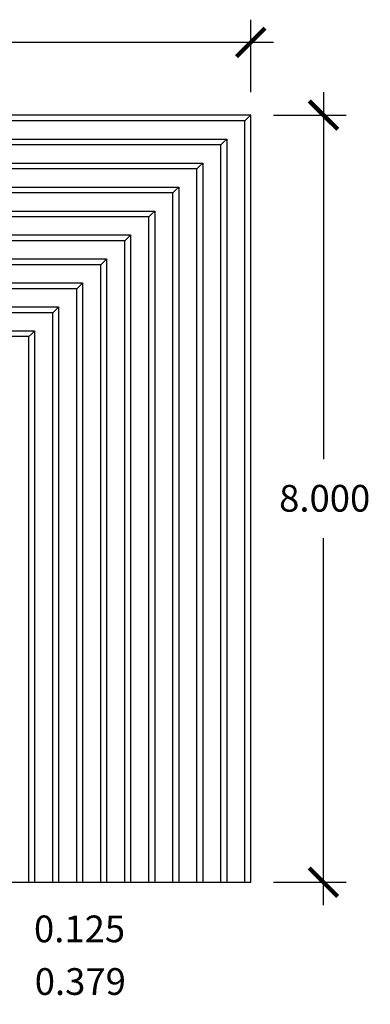
# Model space of a CAD drawing. Extents: x 0.27 to 10.23, y 1 to 6.69.
# Drawn here: x 2.57 to 3.8, y 2.9 to 6.35 of the extents above; entities that cross this region are included whole.
import ezdxf

# ---------------------------------------------------------------- set-up
doc = ezdxf.new("R2010")
doc.units = 0
doc.header["$MEASUREMENT"] = 0
doc.linetypes.add('atContinuous2', pattern=[0])
doc.layers.add('2- Text', color=7, linetype='Continuous', lineweight=13)
doc.layers.add('AVB - Proglaze ETA', color=192, linetype='FENCELINE1', lineweight=25)
doc.styles.add('2020Tremco', font='sanss___.ttf', dxfattribs={"height": 0.09375})
doc.linetypes.add('FENCELINE1', pattern='A,0.25,-0.1,[133,ltypeshp.shx,S=0.1,R=0,X=-0.1,Y=0],-0.1,1', length=1.45)
doc.dimstyles.new('01X', dxfattribs={"dimtxt": 0.09375, "dimasz": 0.1, "dimexe": 0.08, "dimexo": 0.08, "dimgap": 0.09, "dimtad": 0, "dimtih": 1, "dimtoh": 1, "dimdec": 3, "dimzin": 4, "dimdsep": 46, "dimtxsty": '2020Tremco', "dimblk": 'ARCHTICK', "dimcen": 0.09, "dimdle": 0.08, "dimadec": 0, "dimazin": 0, "dimtfac": 1, "dimtdec": 3, "dimtofl": 0, "dimtmove": 0, "dimatfit": 3, "dimfxl": 1, "dimtolj": 1, "dimtzin": 0, "dimarcsym": 0})

# ---------------------------------------------------------------- blocks, each defined once
blk = doc.blocks.new('_ArchTick')
at = {"color": 0, "linetype": 'ByBlock', "const_width": 0.15}
blk.add_lwpolyline([(-0.5, -0.5), (0.5, 0.5)], dxfattribs=at)
blk = doc.blocks.new('*D150')
at = {"layer": '2- Text', "color": 0, "linetype": 'atContinuous2', "lineweight": -2, "ltscale": 0.4, "transparency": 16777216}
for p, q in [((3.6386, 6.0998), (3.6386, 4.8116)), ((3.4636, 6.0198), (3.7186, 6.0198)), ((3.6386, 3.2467), (3.6386, 4.535)), ((3.4636, 3.3267), (3.7186, 3.3267))]:
    blk.add_line(p, q, dxfattribs=at)
at = {"layer": 'DEFPOINTS', "color": 0, "linetype": 'atContinuous2', "ltscale": 0.4, "transparency": 16777216}
for p in [(3.3836, 6.0198), (3.6386, 6.0198), (3.3836, 3.3267)]:
    blk.add_point(p, dxfattribs=at)
at = {"layer": '2- Text', "color": 0, "linetype": 'atContinuous2', "lineweight": -2, "ltscale": 0.4, "transparency": 16777216, "xscale": 0.1, "yscale": 0.1, "zscale": 0.1}
for p, rotation in [((3.6386, 6.0198), 90), ((3.6386, 3.3267), 270)]:
    blk.add_blockref('_ArchTick', p, dxfattribs=dict(at, rotation=rotation))
at = {"layer": '2- Text', "color": 0, "linetype": 'atContinuous2', "ltscale": 0.4, "transparency": 16777216, "insert": (3.4832, 4.7216), "char_height": 0.09375, "attachment_point": 1, "style": '2020Tremco'}
blk.add_mtext('\\A1;8.000', dxfattribs=at)
blk = doc.blocks.new('*D151')
at = {"layer": '2- Text', "color": 0, "linetype": 'atContinuous2', "lineweight": -2, "ltscale": 0.4, "transparency": 16777216}
for p, q in [((0.6905, 6.0998), (0.6905, 6.3548)), ((3.3836, 6.0998), (3.3836, 6.3548)), ((0.6105, 6.2748), (1.7917, 6.2748)), ((3.4636, 6.2748), (2.2824, 6.2748))]:
    blk.add_line(p, q, dxfattribs=at)
at = {"layer": 'DEFPOINTS', "color": 0, "linetype": 'atContinuous2', "ltscale": 0.4, "transparency": 16777216}
for p in [(0.6905, 6.2748), (0.6905, 6.0198), (3.3836, 6.0198)]:
    blk.add_point(p, dxfattribs=at)
at = {"layer": '2- Text', "color": 0, "linetype": 'atContinuous2', "lineweight": -2, "ltscale": 0.4, "transparency": 16777216, "xscale": 0.1, "yscale": 0.1, "zscale": 0.1, "rotation": 180}
blk.add_blockref('_ArchTick', (0.6905, 6.2748), dxfattribs=at)
at = {"layer": '2- Text', "color": 0, "linetype": 'atContinuous2', "lineweight": -2, "ltscale": 0.4, "transparency": 16777216, "xscale": 0.1, "yscale": 0.1, "zscale": 0.1}
blk.add_blockref('_ArchTick', (3.3836, 6.2748), dxfattribs=at)
at = {"layer": '2- Text', "color": 0, "linetype": 'atContinuous2', "ltscale": 0.4, "transparency": 16777216, "insert": (1.8817, 6.3231), "char_height": 0.09375, "attachment_point": 1, "style": '2020Tremco'}
blk.add_mtext('\\A1;8.000', dxfattribs=at)
blk = doc.blocks.new('*D166')
at = {"layer": '2- Text', "color": 0, "linetype": 'atContinuous2', "lineweight": -2, "ltscale": 0.4, "transparency": 16777216}
for p, q in [((2.13, 3.4016), (2.13, 2.8983)), ((2.2576, 3.3544), (2.2576, 2.8983)), ((2.13, 2.9783), (2.03, 2.9783)), ((2.2576, 2.9783), (2.5413, 2.9783))]:
    blk.add_line(p, q, dxfattribs=at)
at = {"layer": 'DEFPOINTS', "color": 0, "linetype": 'atContinuous2', "ltscale": 0.4, "transparency": 16777216}
for p in [(2.13, 3.4816), (2.2576, 3.4344), (2.2576, 2.9783)]:
    blk.add_point(p, dxfattribs=at)
at = {"layer": '2- Text', "color": 0, "linetype": 'atContinuous2', "lineweight": -2, "ltscale": 0.4, "transparency": 16777216, "xscale": 0.1, "yscale": 0.1, "zscale": 0.1}
blk.add_blockref('_ArchTick', (2.13, 2.9783), dxfattribs=at)
at = {"layer": '2- Text', "color": 0, "linetype": 'atContinuous2', "lineweight": -2, "ltscale": 0.4, "transparency": 16777216, "xscale": 0.1, "yscale": 0.1, "zscale": 0.1, "rotation": 180}
blk.add_blockref('_ArchTick', (2.2576, 2.9783), dxfattribs=at)
at = {"layer": '2- Text', "color": 0, "linetype": 'atContinuous2', "ltscale": 0.4, "transparency": 16777216, "insert": (2.7864, 2.9783), "char_height": 0.09375, "attachment_point": 5, "style": '2020Tremco'}
blk.add_mtext('\\A1;0.379', dxfattribs=at)
blk = doc.blocks.new('*D167')
at = {"layer": '2- Text', "color": 0, "linetype": 'atContinuous2', "lineweight": -2, "ltscale": 0.4, "transparency": 16777216}
for p, q in [((2.3012, 3.379), (2.3012, 3.0831)), ((2.3382, 3.3664), (2.3382, 3.0831)), ((2.3012, 3.1631), (2.2012, 3.1631)), ((2.3382, 3.1631), (2.5382, 3.1631))]:
    blk.add_line(p, q, dxfattribs=at)
at = {"layer": 'DEFPOINTS', "color": 0, "linetype": 'atContinuous2', "ltscale": 0.4, "transparency": 16777216}
for p in [(2.3012, 3.459), (2.3382, 3.4464), (2.3382, 3.1631)]:
    blk.add_point(p, dxfattribs=at)
at = {"layer": '2- Text', "color": 0, "linetype": 'atContinuous2', "lineweight": -2, "ltscale": 0.4, "transparency": 16777216, "xscale": 0.1, "yscale": 0.1, "zscale": 0.1}
blk.add_blockref('_ArchTick', (2.3012, 3.1631), dxfattribs=at)
at = {"layer": '2- Text', "color": 0, "linetype": 'atContinuous2', "lineweight": -2, "ltscale": 0.4, "transparency": 16777216, "xscale": 0.1, "yscale": 0.1, "zscale": 0.1, "rotation": 180}
blk.add_blockref('_ArchTick', (2.3382, 3.1631), dxfattribs=at)
at = {"layer": '2- Text', "color": 0, "linetype": 'atContinuous2', "ltscale": 0.4, "transparency": 16777216, "insert": (2.7836, 3.1631), "char_height": 0.09375, "attachment_point": 5, "style": '2020Tremco'}
blk.add_mtext('\\A1;0.125', dxfattribs=at)

msp = doc.modelspace()

# ---------------------------------------------------------------- linework, layer by layer
at = {"layer": 'AVB - Proglaze ETA', "color": 7, "linetype": 'atContinuous2'}
for p, q in [((3.3836, 6.0198), (0.6905, 6.0198)), ((3.3735, 6.0097), (3.3836, 6.0198)), ((3.3836, 3.3267), (3.3836, 6.0198)), ((3.3634, 5.9996), (0.6905, 5.9996)), ((3.3634, 5.9996), (3.3735, 6.0097)), ((3.3634, 3.3267), (3.3634, 5.9996)), ((0.6905, 5.9357), (3.2994, 5.9357)), ((3.2792, 5.9155), (0.6905, 5.9155)), ((3.2792, 5.9155), (3.2893, 5.9256)), ((3.2792, 3.3267), (3.2792, 5.9155)), ((3.2893, 5.9256), (3.2994, 5.9357)), ((3.2994, 5.9357), (3.2994, 3.3267)), ((0.6905, 5.8515), (3.2153, 5.8515)), ((3.2052, 5.8414), (3.2153, 5.8515)), ((3.2153, 5.8515), (3.2153, 3.3267)), ((3.1951, 5.8313), (0.6905, 5.8313)), ((3.1951, 5.8313), (3.2052, 5.8414)), ((3.1951, 3.3267), (3.1951, 5.8313)), ((0.6905, 5.7673), (3.1311, 5.7673)), ((3.1109, 5.7471), (0.6905, 5.7471)), ((3.1109, 5.7471), (3.121, 5.7572)), ((3.1109, 3.3267), (3.1109, 5.7471)), ((3.121, 5.7572), (3.1311, 5.7673)), ((3.1311, 5.7673), (3.1311, 3.3267)), ((0.6905, 5.6832), (3.047, 5.6832)), ((3.0268, 5.663), (3.0369, 5.6731)), ((3.0369, 5.6731), (3.047, 5.6832)), ((3.047, 5.6832), (3.047, 3.3267)), ((3.0268, 5.663), (0.6905, 5.663)), ((3.0268, 3.3267), (3.0268, 5.663)), ((0.6905, 5.599), (2.9628, 5.599)), ((2.9426, 5.5788), (0.6905, 5.5788)), ((2.9426, 5.5788), (2.9527, 5.5889)), ((2.9426, 3.3267), (2.9426, 5.5788)), ((2.9527, 5.5889), (2.9628, 5.599)), ((2.9628, 5.599), (2.9628, 3.3267)), ((0.6905, 5.5149), (2.8786, 5.5149)), ((2.8584, 5.4947), (2.8685, 5.5048)), ((2.8685, 5.5048), (2.8786, 5.5149)), ((2.8786, 5.5149), (2.8786, 3.3267)), ((2.8584, 5.4947), (0.6905, 5.4947)), ((2.8584, 3.3267), (2.8584, 5.4947)), ((0.6905, 5.4307), (2.7945, 5.4307)), ((2.7844, 5.4206), (2.7945, 5.4307)), ((2.7945, 5.4307), (2.7945, 3.3267)), ((2.7743, 5.4105), (0.6905, 5.4105)), ((2.7743, 5.4105), (2.7844, 5.4206)), ((2.7743, 3.3267), (2.7743, 5.4105)), ((0.6905, 5.3465), (2.7103, 5.3465)), ((2.6901, 5.3263), (0.6905, 5.3263)), ((2.6901, 5.3263), (2.7002, 5.3364)), ((2.6901, 3.3267), (2.6901, 5.3263)), ((2.7002, 5.3364), (2.7103, 5.3465)), ((2.7103, 5.3465), (2.7103, 3.3267)), ((0.6905, 5.2624), (2.6262, 5.2624)), ((2.6161, 5.2523), (2.6262, 5.2624)), ((2.6262, 5.2624), (2.6262, 3.3267)), ((2.606, 5.2422), (0.6905, 5.2422)), ((2.606, 5.2422), (2.6161, 5.2523)), ((2.606, 3.3267), (2.606, 5.2422)), ((2.542, 3.3267), (2.606, 3.3267)), ((2.606, 3.3267), (2.6262, 3.3267)), ((2.6262, 3.3267), (2.6901, 3.3267)), ((2.6901, 3.3267), (2.7103, 3.3267)), ((2.7103, 3.3267), (2.7743, 3.3267)), ((2.7743, 3.3267), (2.7945, 3.3267)), ((2.7945, 3.3267), (2.8584, 3.3267)), ((2.8584, 3.3267), (2.8786, 3.3267)), ((2.8786, 3.3267), (2.9426, 3.3267)), ((2.9426, 3.3267), (2.9628, 3.3267)), ((2.9628, 3.3267), (3.0268, 3.3267)), ((3.0268, 3.3267), (3.047, 3.3267)), ((3.047, 3.3267), (3.1109, 3.3267)), ((3.1109, 3.3267), (3.1311, 3.3267)), ((3.1311, 3.3267), (3.1951, 3.3267)), ((3.1951, 3.3267), (3.2153, 3.3267)), ((3.2153, 3.3267), (3.2792, 3.3267)), ((3.2792, 3.3267), (3.2994, 3.3267)), ((3.2994, 3.3267), (3.3634, 3.3267)), ((3.3634, 3.3267), (3.3836, 3.3267))]:
    msp.add_line(p, q, dxfattribs=at)

# ---------------------------------------------------------------- dimensions: what is measured, and where the dimension line sits
at = {"layer": '2- Text', "linetype": 'atContinuous2', "ltscale": 0.4}
for base, p1, p2, text, picture, middle in [((0.6905, 6.2748), (3.3836, 6.0198), (0.6905, 6.0198), '8.000', '*D151', (2.0371, 6.2748)), ((2.2576, 2.9783), (2.13, 3.4816), (2.2576, 3.4344), '0.379', '*D166', (2.7864, 2.9783))]:
    dim = msp.add_linear_dim(base=base, p1=p1, p2=p2, text=text, dimstyle='01X', dxfattribs=at)
    dim.commit()
    dim.dimension.update_dxf_attribs({"geometry": picture, "text_midpoint": middle, "dimtype": 160})
dim = msp.add_linear_dim(base=(3.6386, 6.0198), p1=(3.3836, 3.3267), p2=(3.3836, 6.0198), angle=90, text='8.000', dimstyle='01X', dxfattribs=at)
dim.commit()
dim.dimension.update_dxf_attribs({"geometry": '*D150', "text_midpoint": (3.6386, 4.6733), "dimtype": 160})
dim = msp.add_linear_dim(base=(2.3382, 3.1631), p1=(2.3012, 3.459), p2=(2.3382, 3.4464), text='0.125', dimstyle='01X', dxfattribs=at)
dim.commit()
dim.dimension.update_dxf_attribs({"geometry": '*D167', "text_midpoint": (2.7836, 3.1631)})

doc.saveas('drawing.dxf')
